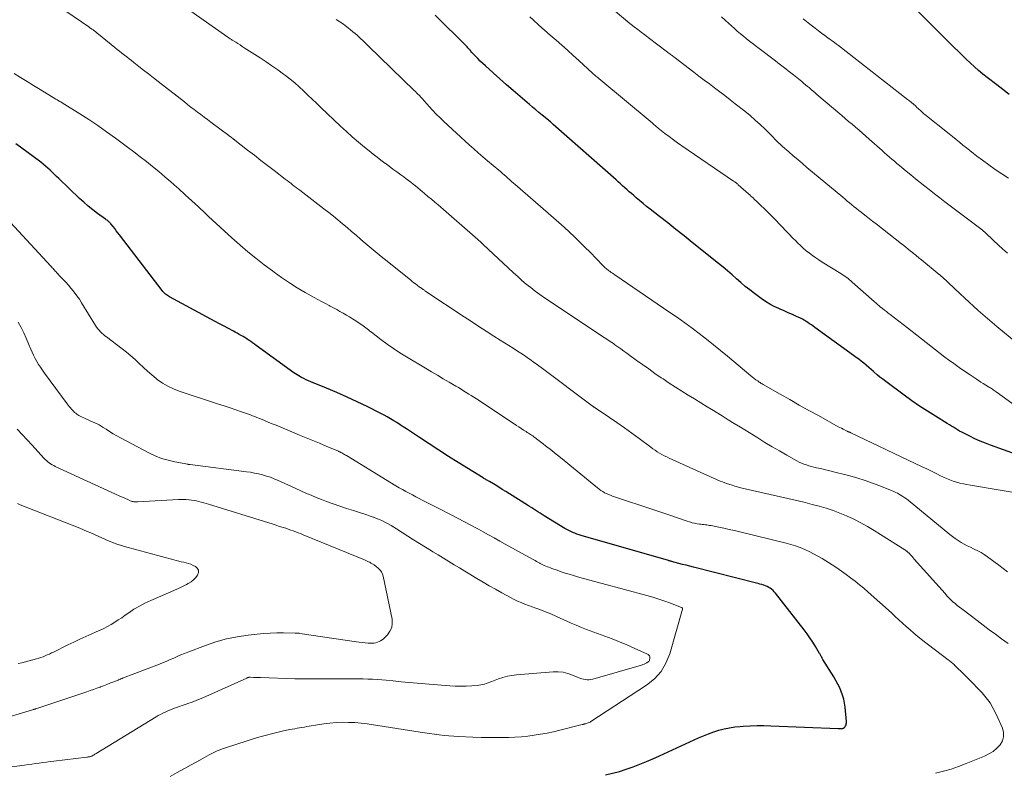
# Model space of a CAD drawing. Units: feet. Extents: x 1909998 to 1915028, y 539996 to 545000.
# Drawn here: x 1911261 to 1911446, y 541243 to 541384 of the extents above; entities that cross this region are included whole.
import ezdxf

# ---------------------------------------------------------------- set-up
doc = ezdxf.new("R2010")
doc.units = ezdxf.units.FT
doc.header["$LTSCALE"] = 100
doc.header["$MEASUREMENT"] = 0
doc.layers.add('CONTOUR INDEX', color=32, linetype='Continuous', lineweight=25)
doc.layers.add('CONTOUR INTERMEDIATE', color=40, linetype='Continuous', lineweight=15)

msp = doc.modelspace()

# ---------------------------------------------------------------- linework, layer by layer
at = {"layer": 'CONTOUR INDEX', "flags": 128}
for points, elevation in [([(1911446.45, 541369.85), (1911445.29, 541370.76), (1911444.13, 541371.66), (1911442.37, 541373.02), (1911441.55, 541373.67), (1911440.74, 541374.34), (1911439.95, 541375.03), (1911439.18, 541375.74), (1911438.41, 541376.46), (1911437.65, 541377.19), (1911436.9, 541377.92), (1911436.15, 541378.66), (1911429.31, 541385.47)], 940), ([(1911452.7, 541300.79), (1911443, 541304.28), (1911442.01, 541304.66), (1911441.02, 541305.06), (1911440.05, 541305.5), (1911439.09, 541305.96), (1911437.99, 541306.52), (1911437.59, 541306.73), (1911437.2, 541306.94), (1911436.81, 541307.17), (1911436.42, 541307.4), (1911436.04, 541307.64), (1911435.66, 541307.87), (1911435.28, 541308.11), (1911434.89, 541308.35), (1911432.67, 541309.71), (1911431.18, 541310.65), (1911429.72, 541311.61), (1911428.27, 541312.61), (1911426.85, 541313.64), (1911423.42, 541316.18), (1911422.86, 541316.6), (1911422.31, 541317.03), (1911421.78, 541317.47), (1911421.25, 541317.92), (1911421.11, 541318.05), (1911420.65, 541318.44), (1911420.2, 541318.83), (1911419.74, 541319.22), (1911419.27, 541319.6), (1911418.8, 541319.97), (1911418.33, 541320.34), (1911417.85, 541320.7), (1911417.37, 541321.06), (1911410.14, 541326.31), (1911409.82, 541326.54), (1911409.49, 541326.78), (1911409.16, 541327), (1911408.83, 541327.23), (1911408.49, 541327.44), (1911408.15, 541327.64), (1911407.8, 541327.83), (1911407.44, 541328.01), (1911406.68, 541328.37), (1911405.93, 541328.71), (1911405.18, 541329.05), (1911404.43, 541329.38), (1911403.68, 541329.71), (1911403.42, 541329.82), (1911402.55, 541330.23), (1911401.71, 541330.68), (1911400.89, 541331.18), (1911400.1, 541331.72), (1911398.85, 541332.64), (1911397.98, 541333.3), (1911397.12, 541333.98), (1911396.29, 541334.69), (1911395.46, 541335.41), (1911394.65, 541336.14), (1911393.82, 541336.86), (1911392.98, 541337.57), (1911392.13, 541338.26), (1911387.23, 541342.2), (1911385.7, 541343.43), (1911384.17, 541344.64), (1911382.64, 541345.85), (1911381.1, 541347.05), (1911379.35, 541348.41), (1911378.69, 541348.94), (1911378.03, 541349.47), (1911377.38, 541350.02), (1911376.73, 541350.56), (1911376.28, 541350.95), (1911375.87, 541351.31), (1911375.45, 541351.67), (1911375.04, 541352.04), (1911374.62, 541352.41), (1911374.21, 541352.77), (1911373.8, 541353.14), (1911373.39, 541353.51), (1911372.97, 541353.87), (1911361.23, 541364.26), (1911361.1, 541364.38), (1911360.97, 541364.49), (1911360.83, 541364.61), (1911360.7, 541364.73), (1911360.46, 541364.94), (1911360.36, 541365.02), (1911359.14, 541366.01), (1911358.54, 541366.5), (1911357.95, 541366.99), (1911357.36, 541367.49), (1911356.77, 541367.99), (1911355.03, 541369.48), (1911353.77, 541370.57), (1911352.52, 541371.66), (1911351.27, 541372.77), (1911350.03, 541373.87), (1911348.56, 541375.2), (1911348.06, 541375.65), (1911347.58, 541376.11), (1911347.11, 541376.59), (1911346.65, 541377.08), (1911345.98, 541377.79), (1911345.86, 541377.93), (1911345.74, 541378.06), (1911345.61, 541378.19), (1911345.49, 541378.33), (1911345.37, 541378.46), (1911345.25, 541378.6), (1911345.12, 541378.73), (1911345, 541378.86), (1911339.15, 541384.69)], 920), ([(1911371, 541242.67), (1911372.31, 541242.97), (1911373.61, 541243.31), (1911374.88, 541243.71), (1911376.15, 541244.15), (1911377.4, 541244.64), (1911378.64, 541245.14), (1911379.87, 541245.67), (1911381.1, 541246.22), (1911388.4, 541249.57), (1911389.33, 541249.98), (1911390.27, 541250.35), (1911391.23, 541250.69), (1911392.2, 541250.99), (1911393.19, 541251.25), (1911394.18, 541251.46), (1911395.18, 541251.61), (1911396.19, 541251.72), (1911396.75, 541251.76), (1911398.04, 541251.83), (1911399.33, 541251.87), (1911400.63, 541251.87), (1911401.92, 541251.84), (1911414.51, 541251.32), (1911414.66, 541251.31), (1911414.8, 541251.31), (1911414.95, 541251.31), (1911415.09, 541251.32), (1911415.23, 541251.33), (1911415.31, 541251.33), (1911415.38, 541251.35), (1911415.45, 541251.37), (1911415.52, 541251.4), (1911415.58, 541251.44), (1911415.64, 541251.48), (1911415.69, 541251.53), (1911415.73, 541251.59), (1911415.87, 541251.83), (1911415.96, 541252.01), (1911416.02, 541252.2), (1911416.05, 541252.41), (1911416.05, 541252.61), (1911415.79, 541255.3), (1911415.69, 541256.05), (1911415.54, 541256.8), (1911415.33, 541257.53), (1911415.08, 541258.24), (1911414.78, 541258.95), (1911414.46, 541259.64), (1911414.09, 541260.31), (1911413.71, 541260.96), (1911411.66, 541264.22), (1911411.58, 541264.36), (1911411.5, 541264.5), (1911411.42, 541264.64), (1911411.34, 541264.79), (1911411.27, 541264.93), (1911411.19, 541265.07), (1911411.11, 541265.21), (1911411.02, 541265.35), (1911410.23, 541266.68), (1911409.73, 541267.47), (1911409.22, 541268.25), (1911408.67, 541269.01), (1911408.12, 541269.75), (1911402.77, 541276.65), (1911402.55, 541276.9), (1911402.32, 541277.14), (1911402.06, 541277.35), (1911401.8, 541277.54), (1911401.51, 541277.71), (1911401.22, 541277.86), (1911400.91, 541277.99), (1911400.6, 541278.11), (1911400.56, 541278.12), (1911400.22, 541278.22), (1911399.88, 541278.32), (1911399.54, 541278.42), (1911399.2, 541278.51), (1911387.48, 541281.48), (1911386.79, 541281.65), (1911386.1, 541281.83), (1911385.41, 541282.01), (1911384.72, 541282.19), (1911383.36, 541282.54), (1911383.25, 541282.58), (1911383.07, 541282.63), (1911382.99, 541282.65), (1911382.92, 541282.67), (1911382.84, 541282.69), (1911382.77, 541282.72), (1911366.46, 541287.42), (1911366.06, 541287.54), (1911365.66, 541287.68), (1911365.27, 541287.82), (1911364.88, 541287.98), (1911364.5, 541288.15), (1911364.12, 541288.33), (1911363.75, 541288.53), (1911363.39, 541288.74), (1911359.56, 541291.08), (1911359.16, 541291.32), (1911358.77, 541291.57), (1911358.38, 541291.82), (1911357.99, 541292.08), (1911357.6, 541292.33), (1911357.21, 541292.59), (1911356.81, 541292.84), (1911356.42, 541293.09), (1911353.06, 541295.2), (1911352.39, 541295.62), (1911351.71, 541296.03), (1911351.04, 541296.44), (1911350.36, 541296.85), (1911349.29, 541297.48), (1911349.14, 541297.57), (1911349, 541297.66), (1911348.85, 541297.74), (1911348.71, 541297.83), (1911348.56, 541297.91), (1911348.41, 541298), (1911348.27, 541298.09), (1911348.13, 541298.18), (1911343.49, 541301.05), (1911341.66, 541302.2), (1911339.83, 541303.36), (1911338.02, 541304.54), (1911336.22, 541305.73), (1911333.78, 541307.36), (1911333.2, 541307.74), (1911332.61, 541308.12), (1911332.02, 541308.5), (1911331.43, 541308.87), (1911330.83, 541309.23), (1911330.22, 541309.58), (1911329.61, 541309.91), (1911328.98, 541310.23), (1911326.45, 541311.49), (1911324.57, 541312.39), (1911322.69, 541313.27), (1911320.78, 541314.11), (1911318.87, 541314.92), (1911315.9, 541316.15), (1911315.47, 541316.33), (1911315.03, 541316.53), (1911314.6, 541316.74), (1911314.18, 541316.96), (1911313.98, 541317.06), (1911313.66, 541317.24), (1911313.35, 541317.42), (1911313.04, 541317.62), (1911312.74, 541317.83), (1911305.73, 541322.94), (1911305.38, 541323.19), (1911305.03, 541323.44), (1911304.68, 541323.69), (1911304.32, 541323.93), (1911304.29, 541323.95), (1911303.94, 541324.17), (1911303.59, 541324.39), (1911303.24, 541324.6), (1911302.88, 541324.8), (1911302.52, 541325), (1911302.16, 541325.2), (1911301.8, 541325.39), (1911301.44, 541325.59), (1911300.51, 541326.08), (1911299.69, 541326.52), (1911298.87, 541326.96), (1911298.04, 541327.4), (1911297.22, 541327.84), (1911289.53, 541332), (1911289.33, 541332.12), (1911289.13, 541332.25), (1911288.94, 541332.39), (1911288.76, 541332.54), (1911288.59, 541332.7), (1911288.42, 541332.86), (1911288.27, 541333.04), (1911288.12, 541333.22), (1911280.16, 541343.61), (1911279.87, 541344), (1911279.56, 541344.38), (1911279.26, 541344.77), (1911278.95, 541345.15), (1911278.55, 541345.64), (1911278.44, 541345.77), (1911278.33, 541345.89), (1911278.21, 541346.01), (1911278.08, 541346.12), (1911277.95, 541346.23), (1911277.82, 541346.33), (1911277.69, 541346.43), (1911277.56, 541346.53), (1911276.04, 541347.62), (1911275.16, 541348.28), (1911274.31, 541348.97), (1911273.48, 541349.69), (1911272.67, 541350.43), (1911268.81, 541354.13), (1911268.4, 541354.52), (1911267.99, 541354.92), (1911267.58, 541355.31), (1911267.17, 541355.7), (1911266.76, 541356.09), (1911266.33, 541356.46), (1911265.89, 541356.82), (1911265.44, 541357.17), (1911261.65, 541360.02), (1911260.8, 541360.62)], 900)]:
    msp.add_lwpolyline(points, dxfattribs=dict(at, elevation=elevation))
at = {"layer": 'CONTOUR INTERMEDIATE', "flags": 128}
for points, elevation in [([(1911447.72, 541323.54), (1911444.17, 541326.48), (1911443.29, 541327.22), (1911442.41, 541327.97), (1911441.54, 541328.73), (1911440.68, 541329.49), (1911439.82, 541330.26), (1911438.97, 541331.03), (1911438.12, 541331.82), (1911437.28, 541332.6), (1911433.91, 541335.76), (1911433.84, 541335.82), (1911433.78, 541335.88), (1911433.71, 541335.94), (1911433.65, 541336), (1911433.58, 541336.06), (1911433.52, 541336.11), (1911433.45, 541336.17), (1911433.38, 541336.22), (1911430.06, 541338.93), (1911429.85, 541339.1), (1911429.63, 541339.27), (1911429.42, 541339.45), (1911429.21, 541339.62), (1911429, 541339.8), (1911428.79, 541339.97), (1911428.58, 541340.14), (1911428.37, 541340.32), (1911427.98, 541340.63), (1911427.58, 541340.95), (1911427.17, 541341.28), (1911426.76, 541341.6), (1911426.35, 541341.92), (1911421.6, 541345.64), (1911420.99, 541346.12), (1911420.38, 541346.6), (1911419.76, 541347.08), (1911419.15, 541347.56), (1911418.79, 541347.84), (1911418.36, 541348.18), (1911417.92, 541348.53), (1911417.49, 541348.87), (1911417.06, 541349.22), (1911416.63, 541349.57), (1911416.2, 541349.92), (1911415.78, 541350.27), (1911415.35, 541350.63), (1911408.66, 541356.23), (1911407.81, 541356.95), (1911406.96, 541357.67), (1911406.11, 541358.4), (1911405.26, 541359.13), (1911404.09, 541360.15), (1911403.84, 541360.37), (1911403.59, 541360.6), (1911403.34, 541360.84), (1911403.1, 541361.08), (1911402.86, 541361.32), (1911402.62, 541361.56), (1911402.38, 541361.8), (1911402.14, 541362.04), (1911400.82, 541363.34), (1911399.91, 541364.22), (1911398.98, 541365.08), (1911398.02, 541365.9), (1911397.04, 541366.71), (1911395.24, 541368.13), (1911394.29, 541368.88), (1911393.33, 541369.63), (1911392.36, 541370.36), (1911391.39, 541371.09), (1911390.42, 541371.82), (1911389.45, 541372.55), (1911388.48, 541373.28), (1911387.52, 541374.01), (1911383.75, 541376.88), (1911383.6, 541376.99), (1911383.46, 541377.11), (1911383.31, 541377.22), (1911383.16, 541377.33), (1911383.01, 541377.44), (1911382.87, 541377.55), (1911382.72, 541377.66), (1911382.57, 541377.78), (1911378.98, 541380.5), (1911378.33, 541380.99), (1911377.68, 541381.49), (1911377.03, 541381.99), (1911376.38, 541382.49), (1911375.21, 541383.39), (1911375.15, 541383.44), (1911375.09, 541383.49), (1911375.03, 541383.54), (1911374.97, 541383.59), (1911374.9, 541383.64), (1911374.84, 541383.69), (1911374.78, 541383.75), (1911374.72, 541383.8), (1911368.65, 541388.98)], 928), ([(1911446.13, 541280.6), (1911444.51, 541281.84), (1911442.4, 541283.43), (1911441.81, 541283.84), (1911441.21, 541284.22), (1911440.58, 541284.56), (1911439.93, 541284.87), (1911439.81, 541284.92), (1911439.21, 541285.2), (1911438.63, 541285.48), (1911438.05, 541285.79), (1911437.48, 541286.12), (1911436.92, 541286.46), (1911436.38, 541286.83), (1911435.85, 541287.21), (1911435.34, 541287.62), (1911427.55, 541293.99), (1911427.24, 541294.23), (1911426.93, 541294.46), (1911426.61, 541294.69), (1911426.28, 541294.9), (1911425.95, 541295.1), (1911425.6, 541295.29), (1911425.25, 541295.46), (1911424.89, 541295.62), (1911422.61, 541296.56), (1911421.09, 541297.15), (1911419.56, 541297.69), (1911418.01, 541298.17), (1911416.44, 541298.61), (1911413.4, 541299.39), (1911412.75, 541299.56), (1911412.1, 541299.71), (1911411.44, 541299.86), (1911410.79, 541300), (1911410.43, 541300.08), (1911409.96, 541300.18), (1911409.49, 541300.3), (1911409.02, 541300.44), (1911408.56, 541300.59), (1911408.1, 541300.75), (1911407.65, 541300.94), (1911407.21, 541301.14), (1911406.78, 541301.37), (1911404.88, 541302.43), (1911403.51, 541303.21), (1911402.15, 541304), (1911400.79, 541304.81), (1911399.45, 541305.64), (1911396.22, 541307.64), (1911395.08, 541308.35), (1911393.95, 541309.05), (1911392.81, 541309.76), (1911391.67, 541310.46), (1911391.2, 541310.75), (1911390.01, 541311.48), (1911388.82, 541312.2), (1911387.63, 541312.93), (1911386.44, 541313.65), (1911385.25, 541314.38), (1911384.07, 541315.13), (1911382.91, 541315.89), (1911381.76, 541316.68), (1911381.42, 541316.91), (1911380.25, 541317.72), (1911379.08, 541318.55), (1911377.92, 541319.38), (1911376.76, 541320.21), (1911375.56, 541321.08), (1911375, 541321.49), (1911374.44, 541321.89), (1911373.88, 541322.29), (1911373.32, 541322.68), (1911372.75, 541323.08), (1911372.47, 541323.27), (1911372.18, 541323.47), (1911371.9, 541323.66), (1911371.61, 541323.86), (1911371.32, 541324.05), (1911371.04, 541324.24), (1911370.75, 541324.43), (1911370.46, 541324.62), (1911360.45, 541331.26), (1911359.58, 541331.86), (1911358.71, 541332.47), (1911357.86, 541333.1), (1911357.02, 541333.75), (1911356.2, 541334.42), (1911355.39, 541335.1), (1911354.59, 541335.8), (1911353.81, 541336.52), (1911348.14, 541341.83), (1911348.02, 541341.95), (1911347.9, 541342.06), (1911347.78, 541342.18), (1911347.65, 541342.29), (1911347.53, 541342.4), (1911347.4, 541342.52), (1911347.28, 541342.63), (1911347.15, 541342.74), (1911339.7, 541349.2), (1911339.08, 541349.74), (1911338.45, 541350.28), (1911337.82, 541350.81), (1911337.18, 541351.35), (1911336.76, 541351.7), (1911336.34, 541352.05), (1911335.91, 541352.4), (1911335.48, 541352.75), (1911335.04, 541353.09), (1911334.61, 541353.43), (1911334.17, 541353.77), (1911333.73, 541354.1), (1911333.28, 541354.43), (1911332.72, 541354.84), (1911331.99, 541355.38), (1911331.26, 541355.91), (1911330.54, 541356.45), (1911329.81, 541356.99), (1911329.77, 541357.02), (1911329.03, 541357.58), (1911328.29, 541358.14), (1911327.56, 541358.71), (1911326.83, 541359.29), (1911325.95, 541360), (1911324.8, 541360.95), (1911323.67, 541361.92), (1911322.56, 541362.91), (1911321.47, 541363.93), (1911317.79, 541367.43), (1911316.98, 541368.2), (1911316.17, 541368.97), (1911315.37, 541369.74), (1911314.56, 541370.51), (1911313.74, 541371.27), (1911312.9, 541372), (1911312.04, 541372.71), (1911311.16, 541373.4), (1911310.81, 541373.65), (1911309.74, 541374.44), (1911308.65, 541375.21), (1911307.55, 541375.96), (1911306.44, 541376.69), (1911303.47, 541378.6), (1911303.07, 541378.85), (1911302.68, 541379.11), (1911302.28, 541379.36), (1911301.89, 541379.61), (1911301.32, 541379.96), (1911301.21, 541380.03), (1911301.09, 541380.11), (1911300.98, 541380.18), (1911300.86, 541380.25), (1911300.75, 541380.33), (1911300.64, 541380.4), (1911300.52, 541380.48), (1911300.41, 541380.56), (1911290.59, 541387.47)], 912), ([(1911446.28, 541267.2), (1911445.04, 541268.1), (1911443.9, 541268.94), (1911442.75, 541269.79), (1911441.61, 541270.64), (1911440.48, 541271.5), (1911437.59, 541273.68), (1911437.17, 541274.01), (1911436.76, 541274.34), (1911436.36, 541274.68), (1911435.96, 541275.03), (1911435.58, 541275.4), (1911435.2, 541275.77), (1911434.83, 541276.15), (1911434.47, 541276.54), (1911428.71, 541283.01), (1911428.54, 541283.21), (1911428.36, 541283.4), (1911428.18, 541283.6), (1911428.01, 541283.8), (1911427.75, 541284.08), (1911427.7, 541284.14), (1911427.65, 541284.19), (1911427.6, 541284.24), (1911427.54, 541284.29), (1911427.49, 541284.33), (1911427.44, 541284.38), (1911427.38, 541284.42), (1911427.32, 541284.46), (1911427.29, 541284.49), (1911427.21, 541284.54), (1911427.13, 541284.59), (1911427.06, 541284.65), (1911426.98, 541284.7), (1911422.44, 541287.58), (1911421.21, 541288.34), (1911419.97, 541289.07), (1911418.71, 541289.76), (1911417.43, 541290.43), (1911417.27, 541290.51), (1911416.05, 541291.08), (1911414.8, 541291.61), (1911413.53, 541292.08), (1911412.24, 541292.5), (1911410.94, 541292.87), (1911409.63, 541293.23), (1911408.31, 541293.56), (1911406.99, 541293.88), (1911396.57, 541296.28), (1911395.87, 541296.45), (1911395.18, 541296.64), (1911394.49, 541296.85), (1911393.8, 541297.08), (1911393.3, 541297.25), (1911392.87, 541297.41), (1911392.45, 541297.57), (1911392.03, 541297.75), (1911391.61, 541297.94), (1911391.2, 541298.14), (1911390.78, 541298.33), (1911390.37, 541298.52), (1911389.95, 541298.71), (1911382.9, 541301.88), (1911382.44, 541302.1), (1911382, 541302.32), (1911381.55, 541302.56), (1911381.12, 541302.8), (1911380.69, 541303.06), (1911380.27, 541303.33), (1911379.86, 541303.62), (1911379.45, 541303.91), (1911377.28, 541305.53), (1911375.91, 541306.54), (1911374.53, 541307.53), (1911373.14, 541308.5), (1911371.74, 541309.46), (1911369.06, 541311.27), (1911368.99, 541311.32), (1911368.92, 541311.37), (1911368.85, 541311.42), (1911368.79, 541311.46), (1911368.72, 541311.51), (1911368.65, 541311.56), (1911368.58, 541311.61), (1911368.52, 541311.66), (1911358.97, 541318.8), (1911358.51, 541319.14), (1911358.04, 541319.49), (1911357.56, 541319.83), (1911357.09, 541320.17), (1911356.61, 541320.5), (1911356.13, 541320.84), (1911355.65, 541321.16), (1911355.16, 541321.48), (1911354.53, 541321.89), (1911353.73, 541322.41), (1911352.92, 541322.92), (1911352.11, 541323.44), (1911351.3, 541323.95), (1911350.12, 541324.7), (1911348.72, 541325.58), (1911347.33, 541326.48), (1911345.94, 541327.39), (1911344.56, 541328.3), (1911337.43, 541333.04), (1911337.33, 541333.11), (1911337.24, 541333.17), (1911337.14, 541333.24), (1911337.05, 541333.3), (1911336.9, 541333.41), (1911336.88, 541333.43), (1911336.86, 541333.44), (1911336.84, 541333.45), (1911336.82, 541333.46), (1911336.75, 541333.51), (1911336.73, 541333.52), (1911336.71, 541333.54), (1911336.69, 541333.55), (1911336.67, 541333.56), (1911336.39, 541333.75), (1911336.24, 541333.86), (1911336.08, 541333.97), (1911335.93, 541334.09), (1911335.77, 541334.2), (1911335.48, 541334.43), (1911335.18, 541334.66), (1911334.89, 541334.89), (1911334.59, 541335.13), (1911334.3, 541335.36), (1911330.16, 541338.67), (1911329.04, 541339.58), (1911327.93, 541340.5), (1911326.82, 541341.43), (1911325.73, 541342.37), (1911325.22, 541342.82), (1911324.38, 541343.54), (1911323.54, 541344.26), (1911322.69, 541344.98), (1911321.84, 541345.69), (1911320.99, 541346.39), (1911320.13, 541347.08), (1911319.26, 541347.77), (1911318.38, 541348.45), (1911313.84, 541351.95), (1911313.51, 541352.21), (1911313.17, 541352.47), (1911312.83, 541352.73), (1911312.5, 541352.99), (1911312.16, 541353.25), (1911311.83, 541353.51), (1911311.49, 541353.77), (1911311.15, 541354.03), (1911309.08, 541355.62), (1911307.84, 541356.57), (1911306.6, 541357.53), (1911305.36, 541358.49), (1911304.11, 541359.45), (1911301.73, 541361.29), (1911301.68, 541361.33), (1911301.63, 541361.37), (1911301.58, 541361.41), (1911301.53, 541361.44), (1911301.49, 541361.48), (1911301.44, 541361.52), (1911301.39, 541361.56), (1911301.34, 541361.6), (1911301.15, 541361.75), (1911301.01, 541361.86), (1911300.86, 541361.97), (1911300.72, 541362.08), (1911300.57, 541362.19), (1911297.24, 541364.7), (1911296.62, 541365.17), (1911295.99, 541365.64), (1911295.37, 541366.1), (1911294.75, 541366.57), (1911294.13, 541367.04), (1911293.51, 541367.51), (1911292.89, 541367.99), (1911292.28, 541368.46), (1911287.41, 541372.26), (1911286.5, 541372.98), (1911285.58, 541373.69), (1911284.67, 541374.4), (1911283.76, 541375.11), (1911282.82, 541375.85), (1911282.38, 541376.19), (1911281.94, 541376.54), (1911281.5, 541376.89), (1911281.06, 541377.23), (1911280.62, 541377.58), (1911280.18, 541377.93), (1911279.74, 541378.28), (1911279.3, 541378.63), (1911275.2, 541381.92), (1911275.11, 541381.99), (1911275.01, 541382.06), (1911274.92, 541382.13), (1911274.82, 541382.2), (1911274.72, 541382.27), (1911274.63, 541382.34), (1911274.53, 541382.4), (1911274.43, 541382.47), (1911268.92, 541386.23)], 908), ([(1911450.31, 541294.97), (1911439.22, 541296.79), (1911438.57, 541296.91), (1911437.92, 541297.05), (1911437.27, 541297.21), (1911436.64, 541297.38), (1911436, 541297.59), (1911435.38, 541297.81), (1911434.77, 541298.07), (1911434.17, 541298.34), (1911433.65, 541298.59), (1911432.79, 541299.01), (1911431.93, 541299.42), (1911431.08, 541299.84), (1911430.22, 541300.25), (1911416.87, 541306.61), (1911416.82, 541306.64), (1911416.77, 541306.66), (1911416.71, 541306.68), (1911416.66, 541306.7), (1911416.61, 541306.72), (1911416.56, 541306.74), (1911416.51, 541306.76), (1911416.45, 541306.78), (1911416.43, 541306.79), (1911416.37, 541306.81), (1911416.31, 541306.84), (1911416.24, 541306.86), (1911416.18, 541306.89), (1911415.7, 541307.13), (1911415.41, 541307.28), (1911415.11, 541307.44), (1911414.81, 541307.59), (1911414.52, 541307.75), (1911410.8, 541309.81), (1911409.01, 541310.8), (1911407.22, 541311.8), (1911405.44, 541312.8), (1911403.66, 541313.81), (1911400.5, 541315.62), (1911400.3, 541315.74), (1911400.11, 541315.85), (1911399.92, 541315.98), (1911399.73, 541316.1), (1911399.46, 541316.3), (1911399.13, 541316.53), (1911398.82, 541316.77), (1911398.51, 541317.01), (1911398.2, 541317.26), (1911393.83, 541320.91), (1911392.53, 541321.99), (1911391.21, 541323.06), (1911389.88, 541324.11), (1911388.54, 541325.14), (1911387.19, 541326.16), (1911385.82, 541327.17), (1911384.44, 541328.15), (1911383.05, 541329.12), (1911372.76, 541336.13), (1911372.54, 541336.28), (1911372.31, 541336.43), (1911372.09, 541336.58), (1911371.87, 541336.73), (1911371.76, 541336.81), (1911371.59, 541336.93), (1911371.43, 541337.05), (1911371.27, 541337.17), (1911371.11, 541337.3), (1911370.96, 541337.43), (1911370.81, 541337.57), (1911370.66, 541337.71), (1911370.52, 541337.85), (1911368.11, 541340.37), (1911367.17, 541341.32), (1911366.22, 541342.27), (1911365.25, 541343.2), (1911364.28, 541344.12), (1911363.28, 541345.02), (1911362.29, 541345.92), (1911361.28, 541346.8), (1911360.27, 541347.69), (1911354.13, 541353), (1911353.78, 541353.3), (1911353.44, 541353.6), (1911353.11, 541353.9), (1911352.77, 541354.2), (1911352.43, 541354.51), (1911352.09, 541354.81), (1911351.75, 541355.1), (1911351.41, 541355.4), (1911351.06, 541355.69), (1911350.72, 541355.99), (1911350.37, 541356.28), (1911350.02, 541356.57), (1911348.97, 541357.45), (1911348.1, 541358.18), (1911347.23, 541358.93), (1911346.38, 541359.68), (1911345.54, 541360.45), (1911340.8, 541364.8), (1911340.08, 541365.48), (1911339.37, 541366.18), (1911338.69, 541366.89), (1911338.02, 541367.63), (1911336.74, 541369.09), (1911336.72, 541369.1), (1911336.71, 541369.12), (1911336.69, 541369.14), (1911336.68, 541369.15), (1911336.62, 541369.22), (1911336.61, 541369.24), (1911336.59, 541369.25), (1911336.58, 541369.27), (1911336.56, 541369.29), (1911336.14, 541369.71), (1911335.91, 541369.94), (1911335.69, 541370.17), (1911335.46, 541370.4), (1911335.23, 541370.62), (1911326.7, 541378.89), (1911326.35, 541379.23), (1911325.99, 541379.58), (1911325.64, 541379.93), (1911325.28, 541380.27), (1911324.92, 541380.61), (1911324.55, 541380.94), (1911324.18, 541381.27), (1911323.8, 541381.58), (1911323.3, 541381.98), (1911322.65, 541382.48), (1911322, 541382.97), (1911321.33, 541383.44), (1911320.65, 541383.89)], 916), ([(1911453.28, 541307.62), (1911444.03, 541314.26), (1911443.85, 541314.38), (1911443.68, 541314.51), (1911443.5, 541314.63), (1911443.32, 541314.75), (1911443.14, 541314.86), (1911442.96, 541314.98), (1911442.78, 541315.1), (1911442.6, 541315.21), (1911442.07, 541315.54), (1911441.63, 541315.82), (1911441.18, 541316.1), (1911440.74, 541316.39), (1911440.3, 541316.67), (1911439.14, 541317.44), (1911438.12, 541318.13), (1911437.12, 541318.82), (1911436.12, 541319.53), (1911435.13, 541320.25), (1911434.46, 541320.76), (1911433.57, 541321.43), (1911432.69, 541322.1), (1911431.81, 541322.79), (1911430.94, 541323.48), (1911430.07, 541324.17), (1911429.2, 541324.86), (1911428.32, 541325.54), (1911427.44, 541326.22), (1911424.22, 541328.7), (1911423.86, 541328.98), (1911423.5, 541329.27), (1911423.14, 541329.55), (1911422.78, 541329.84), (1911422.35, 541330.18), (1911422.21, 541330.3), (1911422.07, 541330.41), (1911421.93, 541330.53), (1911421.79, 541330.65), (1911421.65, 541330.78), (1911421.51, 541330.9), (1911421.38, 541331.02), (1911421.24, 541331.14), (1911417.14, 541334.77), (1911416.89, 541334.99), (1911416.63, 541335.21), (1911416.36, 541335.42), (1911416.09, 541335.62), (1911415.82, 541335.82), (1911415.54, 541336.02), (1911415.26, 541336.2), (1911414.98, 541336.39), (1911411.52, 541338.53), (1911410.9, 541338.92), (1911410.3, 541339.33), (1911409.7, 541339.75), (1911409.11, 541340.18), (1911408.54, 541340.63), (1911407.98, 541341.1), (1911407.44, 541341.59), (1911406.92, 541342.1), (1911406.63, 541342.4), (1911405.97, 541343.07), (1911405.31, 541343.74), (1911404.66, 541344.42), (1911404.01, 541345.1), (1911402.33, 541346.86), (1911401.79, 541347.42), (1911401.25, 541347.97), (1911400.69, 541348.52), (1911400.13, 541349.06), (1911399.41, 541349.74), (1911399.21, 541349.93), (1911399, 541350.12), (1911398.8, 541350.31), (1911398.59, 541350.5), (1911398.38, 541350.69), (1911398.18, 541350.87), (1911397.97, 541351.06), (1911397.76, 541351.25), (1911395.83, 541352.99), (1911395.73, 541353.08), (1911395.63, 541353.17), (1911395.52, 541353.25), (1911395.42, 541353.34), (1911395.3, 541353.42), (1911395.19, 541353.5), (1911395.07, 541353.58), (1911394.96, 541353.66), (1911385.3, 541360.24), (1911384.49, 541360.8), (1911383.69, 541361.38), (1911382.89, 541361.97), (1911382.11, 541362.58), (1911380.85, 541363.57), (1911380.71, 541363.69), (1911380.56, 541363.8), (1911380.42, 541363.92), (1911380.28, 541364.04), (1911380.13, 541364.16), (1911379.99, 541364.28), (1911379.85, 541364.4), (1911379.71, 541364.52), (1911369.73, 541372.85), (1911369.55, 541373), (1911369.37, 541373.15), (1911369.19, 541373.3), (1911369.02, 541373.45), (1911368.7, 541373.73), (1911368.68, 541373.74), (1911368.67, 541373.75), (1911368.65, 541373.77), (1911368.64, 541373.78), (1911368.58, 541373.83), (1911368.56, 541373.85), (1911368.55, 541373.86), (1911366, 541376.19), (1911364.94, 541377.15), (1911363.89, 541378.11), (1911362.82, 541379.06), (1911361.75, 541380.01), (1911360.68, 541380.95), (1911359.62, 541381.89), (1911358.55, 541382.84), (1911357.48, 541383.79), (1911356.87, 541384.34)], 924), ([(1911446.17, 541340.16), (1911445.29, 541340.95), (1911444.42, 541341.75), (1911443.56, 541342.55), (1911442.05, 541343.97), (1911441.95, 541344.06), (1911441.84, 541344.16), (1911441.73, 541344.26), (1911441.62, 541344.35), (1911441.51, 541344.44), (1911441.39, 541344.53), (1911441.28, 541344.62), (1911441.16, 541344.71), (1911439.39, 541346.05), (1911438.4, 541346.8), (1911437.41, 541347.54), (1911436.42, 541348.29), (1911435.44, 541349.04), (1911434.45, 541349.79), (1911433.47, 541350.55), (1911432.49, 541351.3), (1911431.51, 541352.06), (1911430.69, 541352.7), (1911429.8, 541353.4), (1911428.93, 541354.1), (1911428.06, 541354.8), (1911427.19, 541355.52), (1911426.41, 541356.17), (1911425.94, 541356.56), (1911425.47, 541356.96), (1911425, 541357.36), (1911424.54, 541357.76), (1911424.08, 541358.16), (1911423.62, 541358.56), (1911423.16, 541358.97), (1911422.7, 541359.37), (1911420.32, 541361.48), (1911419.68, 541362.05), (1911419.04, 541362.61), (1911418.39, 541363.17), (1911417.75, 541363.72), (1911417.1, 541364.28), (1911416.45, 541364.83), (1911415.81, 541365.38), (1911415.16, 541365.93), (1911410.53, 541369.86), (1911410.17, 541370.16), (1911409.82, 541370.47), (1911409.46, 541370.77), (1911409.11, 541371.07), (1911408.75, 541371.37), (1911408.4, 541371.67), (1911408.04, 541371.97), (1911407.68, 541372.26), (1911406.13, 541373.5), (1911405.65, 541373.88), (1911405.17, 541374.26), (1911404.69, 541374.64), (1911404.21, 541375.01), (1911403.72, 541375.38), (1911403.23, 541375.75), (1911402.75, 541376.12), (1911402.26, 541376.5), (1911397.93, 541379.82), (1911397.35, 541380.27), (1911396.77, 541380.74), (1911396.21, 541381.21), (1911395.64, 541381.69), (1911395.09, 541382.18), (1911394.54, 541382.68), (1911393.99, 541383.17), (1911393.45, 541383.67), (1911393.29, 541383.82), (1911392.66, 541384.39)], 932), ([(1911446.32, 541354.22), (1911445.08, 541355.02), (1911443.85, 541355.84), (1911442.65, 541356.69), (1911441.46, 541357.56), (1911440.43, 541358.33), (1911439.77, 541358.84), (1911439.11, 541359.35), (1911438.46, 541359.87), (1911437.82, 541360.4), (1911437.17, 541360.93), (1911436.53, 541361.45), (1911435.88, 541361.98), (1911435.23, 541362.5), (1911430.72, 541366.11), (1911430.54, 541366.26), (1911430.35, 541366.41), (1911430.17, 541366.57), (1911429.99, 541366.73), (1911429.82, 541366.89), (1911429.64, 541367.05), (1911429.46, 541367.21), (1911429.28, 541367.38), (1911428.93, 541367.7), (1911428.57, 541368.02), (1911428.21, 541368.33), (1911427.84, 541368.64), (1911427.47, 541368.94), (1911414.55, 541378.98), (1911414.17, 541379.28), (1911413.78, 541379.57), (1911413.4, 541379.86), (1911413.01, 541380.15), (1911412.59, 541380.45), (1911412, 541380.89), (1911411.4, 541381.33), (1911410.81, 541381.77), (1911410.21, 541382.22), (1911409.2, 541382.98), (1911408.89, 541383.22), (1911408.57, 541383.47), (1911408.26, 541383.73), (1911407.96, 541383.99)], 936), ([(1911432.7, 541242.95), (1911434.16, 541243.32), (1911435.6, 541243.74), (1911437.01, 541244.23), (1911438.42, 541244.76), (1911441.87, 541246.18), (1911442.69, 541246.58), (1911443.45, 541247.05), (1911444.13, 541247.63), (1911444.77, 541248.28), (1911445.19, 541249.02), (1911445.43, 541249.77), (1911445.41, 541250.56), (1911445.21, 541251.38), (1911444.04, 541254), (1911443.5, 541255.08), (1911442.89, 541256.1), (1911442.18, 541257.07), (1911441.41, 541257.98), (1911440.57, 541258.86), (1911439.73, 541259.73), (1911438.88, 541260.59), (1911438.02, 541261.44), (1911436.29, 541263.13), (1911436.15, 541263.27), (1911436, 541263.41), (1911435.85, 541263.54), (1911435.69, 541263.68), (1911435.54, 541263.81), (1911435.38, 541263.94), (1911435.22, 541264.06), (1911435.06, 541264.19), (1911430.1, 541267.97), (1911429.36, 541268.55), (1911428.64, 541269.15), (1911427.93, 541269.76), (1911427.23, 541270.39), (1911426.55, 541271.03), (1911425.86, 541271.66), (1911425.16, 541272.29), (1911424.47, 541272.92), (1911420.1, 541276.83), (1911419.31, 541277.53), (1911418.5, 541278.21), (1911417.67, 541278.87), (1911416.83, 541279.51), (1911415.98, 541280.13), (1911415.11, 541280.74), (1911414.24, 541281.33), (1911413.35, 541281.9), (1911411.5, 541283.08), (1911410.71, 541283.55), (1911409.91, 541284), (1911409.08, 541284.41), (1911408.24, 541284.8), (1911407.39, 541285.14), (1911406.52, 541285.45), (1911405.64, 541285.72), (1911404.75, 541285.97), (1911396.1, 541288.09), (1911395.12, 541288.32), (1911394.14, 541288.55), (1911393.15, 541288.76), (1911392.17, 541288.96), (1911390.74, 541289.25), (1911390.47, 541289.3), (1911390.19, 541289.34), (1911389.92, 541289.38), (1911389.65, 541289.41), (1911389.37, 541289.44), (1911389.1, 541289.47), (1911388.83, 541289.51), (1911388.56, 541289.55), (1911388.14, 541289.61), (1911387.66, 541289.7), (1911387.19, 541289.8), (1911386.72, 541289.93), (1911386.26, 541290.08), (1911382.87, 541291.24), (1911380.99, 541291.88), (1911379.11, 541292.52), (1911377.22, 541293.15), (1911375.33, 541293.78), (1911372.33, 541294.78), (1911371.94, 541294.92), (1911371.57, 541295.06), (1911371.2, 541295.23), (1911370.83, 541295.41), (1911370.48, 541295.6), (1911370.13, 541295.81), (1911369.8, 541296.05), (1911369.48, 541296.29), (1911362.57, 541301.96), (1911362.04, 541302.4), (1911361.5, 541302.84), (1911360.96, 541303.27), (1911360.42, 541303.71), (1911360.29, 541303.82), (1911359.81, 541304.19), (1911359.34, 541304.57), (1911358.85, 541304.93), (1911358.37, 541305.29), (1911357.79, 541305.72), (1911357.59, 541305.87), (1911357.39, 541306.01), (1911357.19, 541306.15), (1911356.99, 541306.28), (1911356.78, 541306.42), (1911356.58, 541306.55), (1911356.38, 541306.69), (1911356.17, 541306.82), (1911355.69, 541307.12), (1911355.25, 541307.41), (1911354.81, 541307.7), (1911354.37, 541307.98), (1911353.93, 541308.27), (1911346.86, 541312.93), (1911346.39, 541313.24), (1911345.91, 541313.55), (1911345.44, 541313.85), (1911344.96, 541314.16), (1911344.48, 541314.46), (1911344, 541314.76), (1911343.52, 541315.05), (1911343.03, 541315.34), (1911341.79, 541316.06), (1911340.68, 541316.71), (1911339.57, 541317.36), (1911338.47, 541318.01), (1911337.36, 541318.67), (1911333.81, 541320.79), (1911332.58, 541321.56), (1911331.37, 541322.35), (1911330.18, 541323.19), (1911329.02, 541324.05), (1911327.24, 541325.43), (1911326.98, 541325.63), (1911326.73, 541325.83), (1911326.47, 541326.03), (1911326.22, 541326.23), (1911325.96, 541326.42), (1911325.7, 541326.62), (1911325.44, 541326.8), (1911325.17, 541326.98), (1911324.31, 541327.54), (1911323.73, 541327.91), (1911323.15, 541328.27), (1911322.56, 541328.62), (1911321.97, 541328.97), (1911321.37, 541329.31), (1911320.77, 541329.64), (1911320.16, 541329.96), (1911319.56, 541330.28), (1911319.35, 541330.39), (1911318.64, 541330.76), (1911317.94, 541331.13), (1911317.23, 541331.52), (1911316.54, 541331.91), (1911314.89, 541332.84), (1911313.39, 541333.73), (1911311.91, 541334.65), (1911310.46, 541335.63), (1911309.04, 541336.63), (1911308.73, 541336.86), (1911307.18, 541338.03), (1911305.66, 541339.22), (1911304.16, 541340.45), (1911302.69, 541341.71), (1911302.64, 541341.75), (1911301.16, 541343.06), (1911299.7, 541344.38), (1911298.25, 541345.71), (1911296.81, 541347.06), (1911296.17, 541347.67), (1911294.93, 541348.83), (1911293.69, 541349.98), (1911292.44, 541351.12), (1911291.18, 541352.25), (1911290.86, 541352.53), (1911289.75, 541353.51), (1911288.63, 541354.48), (1911287.49, 541355.43), (1911286.35, 541356.37), (1911285.19, 541357.3), (1911284.03, 541358.21), (1911282.85, 541359.11), (1911281.67, 541360.01), (1911279.38, 541361.71), (1911277.75, 541362.89), (1911276.09, 541364.05), (1911274.41, 541365.17), (1911272.71, 541366.26), (1911269.46, 541368.29), (1911269.37, 541368.35), (1911269.28, 541368.41), (1911269.18, 541368.46), (1911269.09, 541368.51), (1911269, 541368.57), (1911268.9, 541368.62), (1911268.81, 541368.68), (1911268.72, 541368.73), (1911268.69, 541368.75), (1911268.59, 541368.81), (1911268.48, 541368.87), (1911268.38, 541368.94), (1911268.27, 541369), (1911265.31, 541370.81), (1911264.09, 541371.56), (1911262.87, 541372.3), (1911261.66, 541373.05), (1911260.45, 541373.8)], 904), ([(1911289.6, 541242.36), (1911290.93, 541243.07), (1911291.51, 541243.4), (1911292.54, 541243.97), (1911293.56, 541244.54), (1911294.58, 541245.11), (1911295.61, 541245.68), (1911296.93, 541246.42), (1911297.29, 541246.61), (1911297.66, 541246.8), (1911298.04, 541246.97), (1911298.42, 541247.13), (1911298.81, 541247.29), (1911299.2, 541247.43), (1911299.59, 541247.57), (1911299.98, 541247.71), (1911303.99, 541249.03), (1911304.95, 541249.33), (1911305.92, 541249.63), (1911306.89, 541249.91), (1911307.86, 541250.17), (1911308.29, 541250.28), (1911309.05, 541250.47), (1911309.82, 541250.66), (1911310.59, 541250.83), (1911311.36, 541250.99), (1911312, 541251.11), (1911312.45, 541251.2), (1911312.9, 541251.29), (1911313.36, 541251.37), (1911313.81, 541251.45), (1911314.26, 541251.53), (1911314.72, 541251.6), (1911315.17, 541251.68), (1911315.62, 541251.76), (1911317.18, 541252.03), (1911318.33, 541252.2), (1911319.49, 541252.34), (1911320.66, 541252.43), (1911321.82, 541252.48), (1911322.99, 541252.47), (1911324.16, 541252.43), (1911325.32, 541252.32), (1911326.47, 541252.17), (1911336.34, 541250.63), (1911337.24, 541250.5), (1911338.13, 541250.37), (1911339.03, 541250.25), (1911339.93, 541250.13), (1911340.83, 541250.03), (1911341.74, 541249.94), (1911342.64, 541249.87), (1911343.54, 541249.82), (1911346.22, 541249.71), (1911347.73, 541249.66), (1911349.24, 541249.63), (1911350.75, 541249.63), (1911352.26, 541249.65), (1911352.85, 541249.66), (1911354.07, 541249.71), (1911355.28, 541249.79), (1911356.48, 541249.91), (1911357.69, 541250.06), (1911358.88, 541250.25), (1911360.08, 541250.47), (1911361.26, 541250.72), (1911362.44, 541251), (1911366.63, 541252.06), (1911366.72, 541252.08), (1911366.82, 541252.1), (1911366.91, 541252.13), (1911367, 541252.15), (1911367.1, 541252.17), (1911367.19, 541252.19), (1911367.28, 541252.22), (1911367.38, 541252.24), (1911367.57, 541252.3), (1911367.75, 541252.36), (1911367.93, 541252.43), (1911368.11, 541252.52), (1911368.28, 541252.62), (1911378.68, 541259.4), (1911380.14, 541260.6), (1911381.39, 541261.96), (1911382.31, 541263.55), (1911383.02, 541265.3), (1911385.39, 541273.62), (1911385.4, 541273.68), (1911385.4, 541273.73), (1911385.39, 541273.78), (1911385.37, 541273.83), (1911385.34, 541273.87), (1911385.3, 541273.91), (1911385.26, 541273.94), (1911385.21, 541273.96), (1911383.15, 541274.74), (1911382.07, 541275.14), (1911380.97, 541275.51), (1911379.87, 541275.85), (1911378.75, 541276.16), (1911370.38, 541278.41), (1911369.22, 541278.72), (1911368.07, 541279.04), (1911366.91, 541279.36), (1911365.76, 541279.69), (1911365, 541279.91), (1911364.23, 541280.15), (1911363.46, 541280.39), (1911362.7, 541280.64), (1911361.94, 541280.91), (1911361, 541281.25), (1911360.71, 541281.36), (1911360.43, 541281.46), (1911360.15, 541281.57), (1911359.87, 541281.68), (1911359.56, 541281.81), (1911359.44, 541281.86), (1911359.31, 541281.91), (1911359.19, 541281.97), (1911359.06, 541282.03), (1911358.94, 541282.09), (1911358.82, 541282.16), (1911358.7, 541282.22), (1911358.58, 541282.29), (1911358.33, 541282.43), (1911358.09, 541282.57), (1911357.85, 541282.7), (1911357.6, 541282.84), (1911357.36, 541282.98), (1911352.25, 541285.8), (1911351.22, 541286.37), (1911350.19, 541286.94), (1911349.16, 541287.51), (1911348.13, 541288.07), (1911347.25, 541288.56), (1911346.66, 541288.88), (1911346.07, 541289.2), (1911345.48, 541289.52), (1911344.89, 541289.83), (1911344.3, 541290.15), (1911343.71, 541290.46), (1911343.11, 541290.76), (1911342.52, 541291.07), (1911342.5, 541291.08), (1911341.9, 541291.39), (1911341.29, 541291.7), (1911340.69, 541292.01), (1911340.08, 541292.32), (1911336.76, 541294.02), (1911336.14, 541294.34), (1911335.52, 541294.66), (1911334.9, 541294.99), (1911334.28, 541295.31), (1911333.66, 541295.64), (1911333.05, 541295.98), (1911332.45, 541296.34), (1911331.84, 541296.69), (1911322.58, 541302.33), (1911322.41, 541302.44), (1911322.24, 541302.54), (1911322.07, 541302.64), (1911321.9, 541302.74), (1911321.71, 541302.85), (1911321.63, 541302.89), (1911321.55, 541302.93), (1911321.48, 541302.97), (1911321.4, 541303), (1911321.32, 541303.04), (1911321.24, 541303.08), (1911321.16, 541303.11), (1911321.08, 541303.14), (1911318.77, 541304.12), (1911317.53, 541304.64), (1911316.29, 541305.16), (1911315.06, 541305.67), (1911313.82, 541306.19), (1911309.43, 541308.01), (1911308.7, 541308.31), (1911307.97, 541308.61), (1911307.24, 541308.91), (1911306.51, 541309.21), (1911305.83, 541309.49), (1911305.43, 541309.64), (1911305.04, 541309.8), (1911304.64, 541309.94), (1911304.24, 541310.09), (1911302.93, 541310.54), (1911301.87, 541310.91), (1911300.81, 541311.27), (1911299.74, 541311.62), (1911298.68, 541311.97), (1911291.33, 541314.38), (1911290.23, 541314.8), (1911289.17, 541315.3), (1911288.18, 541315.91), (1911287.22, 541316.59), (1911287.03, 541316.75), (1911286.21, 541317.42), (1911285.41, 541318.12), (1911284.63, 541318.83), (1911283.86, 541319.56), (1911283.09, 541320.29), (1911282.3, 541321), (1911281.48, 541321.67), (1911280.65, 541322.33), (1911277.74, 541324.52), (1911277.44, 541324.75), (1911277.15, 541324.99), (1911276.87, 541325.25), (1911276.6, 541325.51), (1911276.34, 541325.78), (1911276.1, 541326.07), (1911275.88, 541326.37), (1911275.67, 541326.68), (1911273.08, 541330.89), (1911272.65, 541331.57), (1911272.19, 541332.24), (1911271.7, 541332.89), (1911271.2, 541333.52), (1911271.08, 541333.66), (1911270.61, 541334.21), (1911270.14, 541334.75), (1911269.65, 541335.27), (1911269.15, 541335.79), (1911268.44, 541336.52), (1911268.29, 541336.67), (1911268.15, 541336.82), (1911268.01, 541336.98), (1911267.87, 541337.13), (1911267.73, 541337.29), (1911267.59, 541337.45), (1911267.45, 541337.6), (1911267.31, 541337.76), (1911259.75, 541345.92)], 896), ([(1911259.12, 541244.05), (1911262.37, 541244.48), (1911263.06, 541244.57), (1911263.75, 541244.66), (1911264.44, 541244.76), (1911265.12, 541244.86), (1911265.81, 541244.95), (1911266.5, 541245.04), (1911267.19, 541245.13), (1911267.88, 541245.22), (1911274.07, 541245.97), (1911274.18, 541245.99), (1911274.3, 541246), (1911274.41, 541246.02), (1911274.53, 541246.04), (1911274.75, 541246.07), (1911274.81, 541246.08), (1911274.92, 541246.14), (1911274.94, 541246.15), (1911274.96, 541246.16), (1911274.98, 541246.17), (1911275, 541246.18), (1911275.24, 541246.33), (1911275.39, 541246.42), (1911275.53, 541246.5), (1911275.67, 541246.59), (1911275.81, 541246.68), (1911286.98, 541253.5), (1911287.39, 541253.74), (1911287.8, 541253.97), (1911288.23, 541254.19), (1911288.66, 541254.39), (1911289.09, 541254.58), (1911289.53, 541254.77), (1911289.97, 541254.94), (1911290.42, 541255.1), (1911292.64, 541255.87), (1911293.1, 541256.03), (1911293.57, 541256.2), (1911294.03, 541256.37), (1911294.49, 541256.55), (1911294.95, 541256.73), (1911295.4, 541256.92), (1911295.85, 541257.12), (1911296.31, 541257.32), (1911303.96, 541260.76), (1911304.01, 541260.79), (1911304.06, 541260.81), (1911304.11, 541260.83), (1911304.17, 541260.85), (1911304.23, 541260.87), (1911304.28, 541260.88), (1911304.33, 541260.89), (1911304.38, 541260.9), (1911304.45, 541260.91), (1911304.57, 541260.91), (1911305.23, 541260.88), (1911305.55, 541260.86), (1911305.87, 541260.85), (1911306.19, 541260.84), (1911306.51, 541260.83), (1911312.96, 541260.62), (1911313.25, 541260.61), (1911313.54, 541260.6), (1911313.83, 541260.59), (1911314.12, 541260.59), (1911314.41, 541260.59), (1911314.7, 541260.59), (1911314.99, 541260.59), (1911315.28, 541260.59), (1911323.11, 541260.6), (1911323.98, 541260.6), (1911324.84, 541260.59), (1911325.71, 541260.58), (1911326.57, 541260.56), (1911327.44, 541260.53), (1911328.3, 541260.48), (1911329.17, 541260.42), (1911330.03, 541260.34), (1911331.31, 541260.21), (1911332.81, 541260.07), (1911334.31, 541259.93), (1911335.81, 541259.8), (1911337.31, 541259.67), (1911341.91, 541259.28), (1911342.93, 541259.23), (1911343.95, 541259.21), (1911344.98, 541259.24), (1911346, 541259.31), (1911347.32, 541259.44), (1911347.68, 541259.49), (1911348.03, 541259.55), (1911348.37, 541259.64), (1911348.71, 541259.74), (1911349.05, 541259.86), (1911349.39, 541259.98), (1911349.73, 541260.1), (1911350.06, 541260.23), (1911351.01, 541260.6), (1911351.83, 541260.88), (1911352.66, 541261.1), (1911353.5, 541261.26), (1911354.36, 541261.37), (1911361.23, 541261.92), (1911362.16, 541261.93), (1911363.07, 541261.84), (1911363.96, 541261.62), (1911364.83, 541261.32), (1911365.9, 541260.85), (1911366.23, 541260.72), (1911366.56, 541260.61), (1911366.9, 541260.53), (1911367.25, 541260.46), (1911367.6, 541260.44), (1911367.95, 541260.44), (1911368.29, 541260.49), (1911368.63, 541260.56), (1911377.75, 541263.18), (1911378.01, 541263.27), (1911378.26, 541263.37), (1911378.5, 541263.49), (1911378.74, 541263.62), (1911378.97, 541263.77), (1911379.07, 541263.85), (1911379.15, 541263.94), (1911379.21, 541264.06), (1911379.25, 541264.18), (1911379.29, 541264.36), (1911379.31, 541264.49), (1911379.3, 541264.63), (1911379.28, 541264.76), (1911379.23, 541264.88), (1911379.16, 541265), (1911379.07, 541265.1), (1911378.97, 541265.18), (1911378.85, 541265.25), (1911376.39, 541266.35), (1911375.02, 541266.95), (1911373.65, 541267.53), (1911372.26, 541268.07), (1911370.87, 541268.6), (1911367.46, 541269.85), (1911366.49, 541270.23), (1911365.52, 541270.62), (1911364.57, 541271.03), (1911363.62, 541271.47), (1911362.67, 541271.9), (1911361.72, 541272.32), (1911360.76, 541272.73), (1911359.79, 541273.11), (1911358.7, 541273.54), (1911358.01, 541273.81), (1911357.32, 541274.07), (1911356.63, 541274.33), (1911355.94, 541274.59), (1911355.25, 541274.86), (1911354.58, 541275.15), (1911353.92, 541275.47), (1911353.26, 541275.81), (1911351.62, 541276.71), (1911350.45, 541277.36), (1911349.28, 541278.01), (1911348.13, 541278.69), (1911346.97, 541279.37), (1911346.67, 541279.55), (1911345.67, 541280.15), (1911344.68, 541280.75), (1911343.69, 541281.35), (1911342.69, 541281.95), (1911341.7, 541282.56), (1911340.71, 541283.16), (1911339.72, 541283.77), (1911338.72, 541284.37), (1911338.47, 541284.52), (1911337.36, 541285.21), (1911336.25, 541285.9), (1911335.14, 541286.59), (1911334.04, 541287.29), (1911331.94, 541288.63), (1911331.42, 541288.95), (1911330.91, 541289.26), (1911330.38, 541289.56), (1911329.86, 541289.85), (1911329.32, 541290.12), (1911328.78, 541290.37), (1911328.22, 541290.61), (1911327.66, 541290.82), (1911327.6, 541290.84), (1911327.01, 541291.05), (1911326.41, 541291.26), (1911325.8, 541291.45), (1911325.2, 541291.64), (1911323.87, 541292.05), (1911322.61, 541292.45), (1911321.35, 541292.87), (1911320.1, 541293.31), (1911318.86, 541293.78), (1911317.91, 541294.14), (1911316.94, 541294.52), (1911315.97, 541294.92), (1911315.01, 541295.34), (1911314.06, 541295.77), (1911314.04, 541295.77), (1911313.1, 541296.21), (1911312.16, 541296.64), (1911311.21, 541297.06), (1911310.27, 541297.49), (1911309.79, 541297.71), (1911309.08, 541298.01), (1911308.36, 541298.28), (1911307.63, 541298.52), (1911306.89, 541298.74), (1911306.14, 541298.92), (1911305.39, 541299.08), (1911304.64, 541299.22), (1911303.87, 541299.33), (1911293.34, 541300.67), (1911293.29, 541300.67), (1911293.24, 541300.68), (1911293.19, 541300.68), (1911293.14, 541300.69), (1911293.09, 541300.69), (1911293.04, 541300.7), (1911292.99, 541300.7), (1911292.94, 541300.71), (1911290.49, 541301.17), (1911289.24, 541301.46), (1911288.01, 541301.83), (1911286.82, 541302.31), (1911285.66, 541302.86), (1911280.32, 541305.68), (1911279.64, 541306.05), (1911278.97, 541306.44), (1911278.31, 541306.84), (1911277.66, 541307.26), (1911277.13, 541307.61), (1911276.75, 541307.86), (1911276.35, 541308.09), (1911275.95, 541308.29), (1911275.54, 541308.49), (1911275.12, 541308.67), (1911274.7, 541308.85), (1911274.28, 541309.04), (1911273.87, 541309.23), (1911272.77, 541309.74), (1911272.56, 541309.85), (1911272.35, 541309.97), (1911272.15, 541310.11), (1911271.96, 541310.26), (1911271.77, 541310.42), (1911271.59, 541310.59), (1911271.42, 541310.76), (1911271.26, 541310.94), (1911271.17, 541311.05), (1911270.97, 541311.29), (1911270.77, 541311.53), (1911270.58, 541311.78), (1911270.39, 541312.03), (1911266.13, 541317.78), (1911265.76, 541318.31), (1911265.39, 541318.85), (1911265.04, 541319.39), (1911264.71, 541319.95), (1911264.39, 541320.51), (1911264.09, 541321.09), (1911263.82, 541321.67), (1911263.56, 541322.27), (1911263.16, 541323.25), (1911262.72, 541324.27), (1911262.26, 541325.29), (1911261.76, 541326.29), (1911261.24, 541327.28)], 892), ([(1911257.14, 541252.81), (1911263.92, 541254.82), (1911263.99, 541254.85), (1911264.07, 541254.87), (1911264.14, 541254.89), (1911264.21, 541254.92), (1911264.29, 541254.94), (1911264.36, 541254.96), (1911264.43, 541254.99), (1911264.51, 541255.01), (1911274.07, 541258.2), (1911274.69, 541258.41), (1911275.31, 541258.63), (1911275.93, 541258.85), (1911276.55, 541259.08), (1911276.6, 541259.1), (1911277.19, 541259.32), (1911277.77, 541259.55), (1911278.35, 541259.78), (1911278.93, 541260.01), (1911279.88, 541260.39), (1911279.98, 541260.44), (1911280.09, 541260.48), (1911280.2, 541260.52), (1911280.31, 541260.56), (1911280.41, 541260.61), (1911280.52, 541260.65), (1911280.63, 541260.69), (1911280.73, 541260.73), (1911287.64, 541263.37), (1911288.31, 541263.64), (1911288.98, 541263.91), (1911289.64, 541264.2), (1911290.29, 541264.49), (1911290.95, 541264.78), (1911291.61, 541265.07), (1911292.28, 541265.34), (1911292.95, 541265.6), (1911296.24, 541266.86), (1911298.19, 541267.52), (1911300.17, 541268.08), (1911302.18, 541268.48), (1911304.22, 541268.78), (1911305.9, 541268.96), (1911307.12, 541269.07), (1911308.34, 541269.15), (1911309.56, 541269.19), (1911310.78, 541269.2), (1911313.02, 541269.17), (1911313.12, 541269.17), (1911313.23, 541269.17), (1911313.34, 541269.16), (1911313.44, 541269.15), (1911313.55, 541269.14), (1911313.65, 541269.13), (1911313.76, 541269.12), (1911313.87, 541269.1), (1911324.43, 541267.52), (1911324.98, 541267.44), (1911325.52, 541267.38), (1911326.07, 541267.33), (1911326.62, 541267.3), (1911327.06, 541267.28), (1911327.39, 541267.28), (1911327.72, 541267.3), (1911328.05, 541267.36), (1911328.37, 541267.44), (1911328.68, 541267.56), (1911328.97, 541267.71), (1911329.23, 541267.89), (1911329.48, 541268.11), (1911330.23, 541268.86), (1911330.71, 541269.51), (1911331.04, 541270.21), (1911331.14, 541270.97), (1911331.1, 541271.78), (1911329.45, 541279.78), (1911329.32, 541280.2), (1911329.14, 541280.59), (1911328.88, 541280.93), (1911328.58, 541281.25), (1911328.11, 541281.64), (1911328, 541281.73), (1911327.88, 541281.82), (1911327.77, 541281.9), (1911327.65, 541281.98), (1911327.53, 541282.05), (1911327.41, 541282.13), (1911327.28, 541282.2), (1911327.16, 541282.26), (1911326.92, 541282.39), (1911326.68, 541282.51), (1911326.43, 541282.63), (1911326.18, 541282.75), (1911325.93, 541282.85), (1911314.46, 541287.56), (1911314, 541287.75), (1911313.55, 541287.93), (1911313.09, 541288.1), (1911312.63, 541288.27), (1911312.17, 541288.43), (1911311.7, 541288.59), (1911311.24, 541288.75), (1911310.77, 541288.9), (1911310.5, 541288.99), (1911309.89, 541289.18), (1911309.28, 541289.38), (1911308.68, 541289.57), (1911308.07, 541289.76), (1911296.78, 541293.25), (1911296.33, 541293.39), (1911295.89, 541293.52), (1911295.44, 541293.64), (1911295, 541293.77), (1911294.55, 541293.87), (1911294.1, 541293.97), (1911293.64, 541294.03), (1911293.18, 541294.08), (1911293.13, 541294.08), (1911292.64, 541294.11), (1911292.16, 541294.13), (1911291.67, 541294.13), (1911291.18, 541294.11), (1911283.56, 541293.69), (1911283.39, 541293.68), (1911283.21, 541293.68), (1911283.03, 541293.7), (1911282.85, 541293.72), (1911282.68, 541293.75), (1911282.5, 541293.79), (1911282.33, 541293.84), (1911282.17, 541293.91), (1911281.7, 541294.12), (1911281.3, 541294.3), (1911280.9, 541294.48), (1911280.5, 541294.66), (1911280.1, 541294.84), (1911268.15, 541300.31), (1911267.85, 541300.46), (1911267.56, 541300.62), (1911267.28, 541300.79), (1911267.01, 541300.98), (1911266.75, 541301.18), (1911266.49, 541301.4), (1911266.25, 541301.62), (1911266.02, 541301.86), (1911263.8, 541304.3), (1911262.88, 541305.3), (1911261.96, 541306.3), (1911261.03, 541307.3)], 888), ([(1911261.2, 541263.47), (1911261.9, 541263.61), (1911262.6, 541263.77), (1911263.29, 541263.95), (1911264.65, 541264.33), (1911265.06, 541264.45), (1911265.47, 541264.59), (1911265.87, 541264.74), (1911266.27, 541264.9), (1911266.66, 541265.08), (1911267.05, 541265.25), (1911267.44, 541265.44), (1911267.83, 541265.62), (1911270.5, 541266.94), (1911271.62, 541267.48), (1911272.73, 541268.01), (1911273.86, 541268.52), (1911274.98, 541269.02), (1911275.81, 541269.38), (1911276.52, 541269.7), (1911277.23, 541270.04), (1911277.92, 541270.41), (1911278.6, 541270.79), (1911279.27, 541271.19), (1911279.93, 541271.61), (1911280.58, 541272.04), (1911281.22, 541272.49), (1911281.88, 541272.96), (1911282.86, 541273.61), (1911283.87, 541274.22), (1911284.92, 541274.76), (1911285.99, 541275.26), (1911289.72, 541276.85), (1911290.46, 541277.17), (1911291.2, 541277.51), (1911291.93, 541277.87), (1911292.66, 541278.23), (1911293.01, 541278.42), (1911293.52, 541278.74), (1911293.99, 541279.1), (1911294.4, 541279.54), (1911294.76, 541280.01), (1911294.9, 541280.48), (1911294.9, 541280.9), (1911294.69, 541281.27), (1911294.34, 541281.6), (1911293.91, 541281.82), (1911293.49, 541282.02), (1911293.05, 541282.18), (1911292.6, 541282.31), (1911292.15, 541282.42), (1911291.68, 541282.51), (1911291.22, 541282.6), (1911290.77, 541282.71), (1911290.31, 541282.83), (1911281.06, 541285.37), (1911280.34, 541285.58), (1911279.63, 541285.81), (1911278.93, 541286.08), (1911278.24, 541286.36), (1911277.55, 541286.67), (1911276.87, 541286.97), (1911276.18, 541287.27), (1911275.5, 541287.58), (1911274.82, 541287.89), (1911274.14, 541288.18), (1911273.45, 541288.47), (1911272.75, 541288.75), (1911261.6, 541293.14), (1911261.08, 541293.37)], 884)]:
    msp.add_lwpolyline(points, dxfattribs=dict(at, elevation=elevation))

doc.saveas('drawing.dxf')
